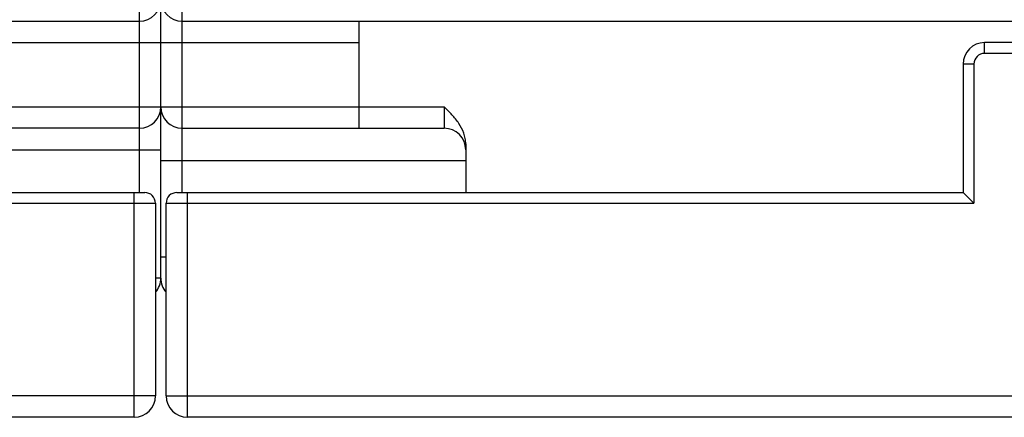
# Model space of a CAD drawing. Units: millimetres. Extents: x 0 to 1189, y 0 to 841.
# Drawn here: x 735 to 781, y 35 to 54 of the extents above; entities that cross this region are included whole.
import ezdxf

# ---------------------------------------------------------------- set-up
doc = ezdxf.new("R2010")
doc.units = ezdxf.units.MM
doc.header["$LTSCALE"] = 65.395
doc.layers.get('0').update_dxf_attribs({"linetype": 'CONTINUOUS'})
doc.layers.add('09_ROUNDS', color=7, linetype='CONTINUOUS')

msp = doc.modelspace()

# ---------------------------------------------------------------- linework, layer by layer
at = {"color": 7, "linetype": 'CONTINUOUS'}
msp.add_line((751.283, 49.933), (755.283, 49.933), dxfattribs=at)
at = {"layer": '09_ROUNDS', "color": 7, "linetype": 'CONTINUOUS'}
for p, q in [((742.033, 41.933), (742.033, 93.555)), ((741.033, 45.933), (741.033, 75.183)), ((743.033, 45.933), (743.033, 75.183)), ((628.033, 53.933), (741.033, 53.933)), ((743.033, 53.933), (856.033, 53.933)), ((751.283, 53.933), (751.283, 48.933)), ((732.783, 52.933), (751.283, 52.933)), ((818.533, 52.933), (780.533, 52.933)), ((780.533, 52.433), (780.533, 52.933)), ((818.533, 52.433), (780.533, 52.433)), ((780.033, 51.933), (779.533, 51.933)), ((779.533, 51.933), (779.533, 45.933)), ((780.033, 51.933), (780.033, 45.433)), ((732.783, 49.933), (751.283, 49.933)), ((755.283, 49.933), (755.283, 48.933)), ((741.033, 48.933), (728.783, 48.933)), ((743.033, 48.933), (755.283, 48.933)), ((727.783, 47.933), (742.033, 47.933)), ((756.283, 48.201), (756.283, 45.933)), ((742.033, 47.433), (756.283, 47.433)), ((704.533, 45.933), (741.283, 45.933)), ((740.783, 35.433), (740.783, 45.933)), ((742.783, 45.933), (779.533, 45.933)), ((743.283, 35.433), (743.283, 45.933)), ((779.533, 45.933), (780.033, 45.433)), ((704.033, 45.433), (741.783, 45.433)), ((741.783, 45.433), (741.783, 36.433)), ((742.283, 45.433), (780.033, 45.433)), ((742.283, 36.433), (742.283, 45.433)), ((742.033, 42.933), (742.283, 42.933)), ((742.033, 41.933), (741.783, 41.933)), ((741.783, 36.433), (689.533, 36.433)), ((742.283, 36.433), (794.533, 36.433)), ((740.783, 35.433), (628.283, 35.433)), ((855.783, 35.433), (743.283, 35.433))]:
    msp.add_line(p, q, dxfattribs=at)
for centre, radius, start, end in [((741.033, 54.933), 1, 270, 360), ((743.033, 54.933), 1, 180, 270), ((780.533, 51.933), 1, 90, 180), ((780.533, 51.933), 0.5, 90, 180), ((741.033, 49.933), 1, 270, 360), ((743.033, 49.933), 1, 180, 270), ((755.283, 47.933), 1, 0, 90), ((741.283, 45.433), 0.5, 0, 90), ((742.783, 45.433), 0.5, 90, 180), ((741.033, 41.933), 1, 318.6214, 360), ((743.033, 41.933), 1, 180, 221.3786), ((740.783, 36.433), 1, 270, 360), ((743.283, 36.433), 1, 180, 270)]:
    msp.add_arc(centre, radius, start, end, dxfattribs=at)
msp.add_open_spline([(756.283, 48.201), (756.283, 48.286), (756.266, 48.458), (756.176, 48.789), (755.973, 49.171), (755.646, 49.569), (755.404, 49.812), (755.283, 49.933)], degree=3, knots=[0, 0, 0, 0, 0.124986, 0.250012, 0.499685, 0.749751, 1, 1, 1, 1], dxfattribs=at)

doc.saveas('drawing.dxf')
